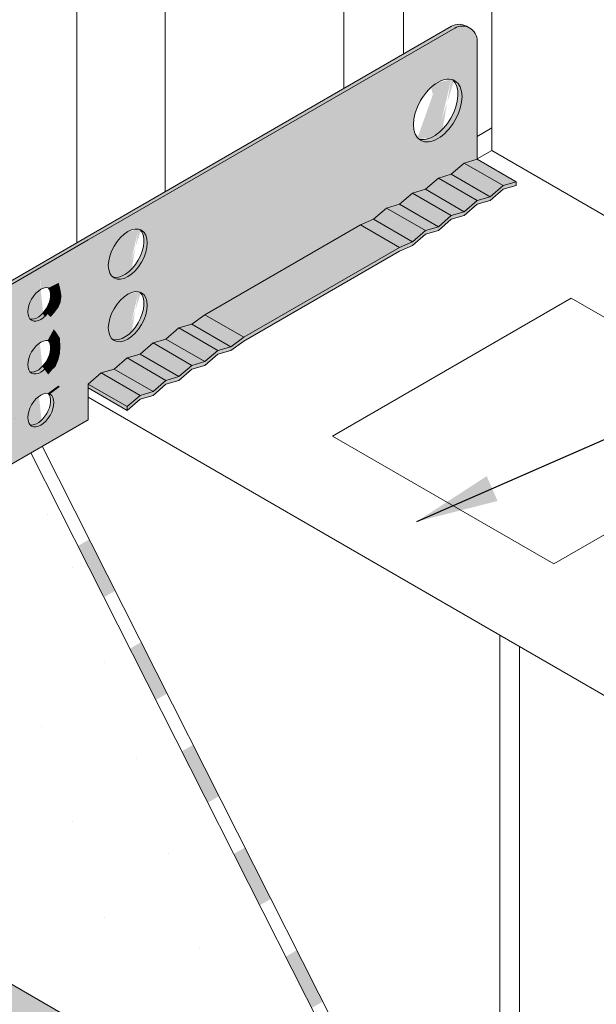
# Model space of a CAD drawing. Units: inches. Extents: x 4660 to 4775, y 1449 to 1591.
# Drawn here: x 4724 to 4733, y 1555 to 1571 of the extents above; entities that cross this region are included whole.
import ezdxf

# ---------------------------------------------------------------- set-up
doc = ezdxf.new("R2010")
doc.units = ezdxf.units.IN
doc.header["$LTSCALE"] = 20
doc.header["$MEASUREMENT"] = 0
for name, color, linetype in [('DOW-DTL-CYAN2-SOLID', 151, 'CONTINUOUS'), ('DOW-DTL-GREY-SOLID', 253, 'CONTINUOUS'), ('DOW-DTL-TXT', 7, 'CONTINUOUS')]:
    doc.layers.add(name, color=color, linetype=linetype)
for name, color, linetype, lineweight in [('DOW-DTL-HATCH-HEAVY', 9, 'CONTINUOUS', 50), ('DOW-DTL-LINE-LIGHT', 1, 'CONTINUOUS', 9), ('DOW-DTL-LINE-MEDIUM', 2, 'CONTINUOUS', 20)]:
    doc.layers.add(name, color=color, linetype=linetype, lineweight=lineweight)
doc.styles.add('DOW-TXT', font='ARIAL.TTF')
doc.dimstyles.new('DCC-DIM$6', dxfattribs={"dimtxt": 0.09375, "dimasz": 0.086009, "dimexe": 0.09375, "dimexo": 0.09375, "dimgap": 0.039062, "dimtad": 0, "dimdec": 4, "dimzin": 3, "dimdsep": 46, "dimlunit": 4, "dimtxsty": 'DOW-TXT', "dimsah": 1, "dimcen": 2, "dimdle": 0.09375, "dimclrd": 256, "dimclre": 256, "dimclrt": 256, "dimadec": 0, "dimazin": 0, "dimtfac": 1, "dimtdec": 4, "dimtix": 1, "dimtmove": 2, "dimatfit": 3, "dimfxl": 0, "dimtolj": 1, "dimtzin": 3, "dimarcsym": 0})

msp = doc.modelspace()

# ---------------------------------------------------------------- hatches: boundary and pattern name
at = {"layer": 'DOW-DTL-GREY-SOLID'}
h = msp.add_hatch(color=256, dxfattribs=at)
edge = h.paths.add_edge_path()
edge.add_arc((4731.214, 1570.606), 0.25, 360, 480)
edge.add_line((4731.089, 1570.822), (4730.795, 1570.653))
edge.add_line((4730.795, 1570.653), (4730.795, 1569.91))
edge.add_ellipse((4730.805, 1569.447), major_axis=(0.287, 0.497), ratio=0.57735, start_angle=6.7681, end_angle=46.3925, ccw=False)
edge.add_ellipse((4730.805, 1569.447), major_axis=(0.287, 0.497), ratio=0.57735, start_angle=223.6075, end_angle=366.7681, ccw=False)
edge.add_line((4730.795, 1568.973), (4730.795, 1568.303))
edge.add_line((4730.795, 1568.303), (4730.815, 1568.32))
edge.add_line((4730.815, 1568.32), (4731.031, 1568.383))
edge.add_line((4731.031, 1568.383), (4731.248, 1568.57))
edge.add_line((4731.248, 1568.57), (4731.464, 1568.633))
edge.add_line((4731.464, 1568.633), (4731.464, 1570.606))
h.paths.add_polyline_path([(4731.089, 1570.822, -0.267949), (4731.339, 1570.822), (4731.285, 1570.854, 0.267949), (4731.035, 1570.854), (4730.795, 1570.715), (4730.795, 1570.653)])
h = msp.add_hatch(color=256, dxfattribs=at)
edge = h.paths.add_edge_path()
edge.add_line((4730.382, 1568.07), (4730.598, 1568.133))
edge.add_line((4730.598, 1568.133), (4730.795, 1568.303))
edge.add_line((4730.795, 1568.303), (4730.795, 1568.973))
edge.add_ellipse((4730.805, 1569.447), major_axis=(0.287, 0.497), ratio=0.57735, start_angle=173.2319, end_angle=223.6075, ccw=False)
edge.add_ellipse((4730.805, 1569.447), major_axis=(0.287, 0.497), ratio=0.57735, start_angle=46.3925, end_angle=173.2319, ccw=False)
edge.add_line((4730.795, 1569.91), (4730.795, 1570.653))
edge.add_line((4730.795, 1570.653), (4725.623, 1567.666))
edge.add_line((4725.623, 1567.666), (4725.623, 1567.423))
edge.add_ellipse((4725.628, 1567.051), major_axis=(0.23, 0.398), ratio=0.57735, start_angle=6.7681, end_angle=45.8622, ccw=False)
edge.add_ellipse((4725.628, 1567.051), major_axis=(0.23, 0.398), ratio=0.57735, start_angle=224.1378, end_angle=366.7681, ccw=False)
edge.add_line((4725.623, 1566.673), (4725.623, 1566.38))
edge.add_ellipse((4725.628, 1566.008), major_axis=(0.23, 0.398), ratio=0.57735, start_angle=6.7681, end_angle=45.8622, ccw=False)
edge.add_ellipse((4725.628, 1566.008), major_axis=(0.23, 0.398), ratio=0.57735, start_angle=224.1378, end_angle=366.7681, ccw=False)
edge.add_line((4725.623, 1565.63), (4725.623, 1565.321))
edge.add_line((4725.623, 1565.321), (4725.833, 1565.382))
edge.add_line((4725.833, 1565.382), (4726.05, 1565.569))
edge.add_line((4726.05, 1565.569), (4726.266, 1565.632))
edge.add_line((4726.266, 1565.632), (4726.483, 1565.819))
edge.add_line((4726.483, 1565.819), (4726.699, 1565.882))
edge.add_line((4726.699, 1565.882), (4726.916, 1566.038))
edge.add_line((4726.916, 1566.038), (4729.516, 1567.539))
edge.add_line((4729.516, 1567.539), (4729.732, 1567.633))
edge.add_line((4729.732, 1567.633), (4729.949, 1567.82))
edge.add_line((4729.949, 1567.82), (4730.165, 1567.883))
edge.add_line((4730.165, 1567.883), (4730.382, 1568.07))
h.paths.add_polyline_path([(4725.623, 1567.666), (4725.623, 1567.729), (4724.913, 1567.319), (4724.341, 1566.989), (4724.342, 1566.927), (4724.967, 1567.288)])
h.paths.add_polyline_path([(4730.795, 1570.653), (4730.795, 1570.715), (4725.623, 1567.729), (4725.623, 1567.666)])
h = msp.add_hatch(color=256, dxfattribs=at)
edge = h.paths.add_edge_path()
edge.add_ellipse((4730.805, 1569.447), major_axis=(0.287, 0.497), ratio=0.57735, start_angle=223.6075, end_angle=366.7681)
edge.add_ellipse((4730.737, 1569.486), major_axis=(0.287, 0.497), ratio=0.57735, start_angle=233.1848, end_angle=353.2319, ccw=False)
edge.add_line((4730.795, 1569.056), (4730.795, 1568.973))
edge = h.paths.add_edge_path()
edge.add_ellipse((4730.737, 1569.486), major_axis=(0.287, 0.497), ratio=0.57735, start_angle=186.7681, end_angle=233.1848, ccw=False)
edge.add_ellipse((4730.805, 1569.447), major_axis=(0.287, 0.497), ratio=0.57735, start_angle=173.2319, end_angle=223.6075)
edge.add_line((4730.795, 1568.973), (4730.795, 1569.056))
h = msp.add_hatch(color=256, dxfattribs=at)
h.paths.add_polyline_path([(4724.967, 1564.882), (4724.967, 1564.819), (4725.617, 1564.444), (4725.617, 1564.507)])
h.paths.add_polyline_path([(4726.05, 1564.694), (4726.266, 1564.882), (4726.483, 1564.944), (4726.699, 1565.132), (4726.916, 1565.194), (4727.132, 1565.382), (4727.349, 1565.444), (4727.566, 1565.6), (4730.165, 1567.101), (4730.382, 1567.195), (4730.598, 1567.383), (4730.795, 1567.439), (4730.795, 1567.502), (4730.598, 1567.445), (4730.382, 1567.258), (4730.165, 1567.164), (4727.566, 1565.663), (4727.349, 1565.507), (4727.132, 1565.444), (4726.916, 1565.257), (4726.699, 1565.194), (4726.483, 1565.007), (4726.266, 1564.944), (4726.05, 1564.757), (4725.833, 1564.694), (4725.617, 1564.507), (4725.617, 1564.444), (4725.833, 1564.632)])
h.paths.add_polyline_path([(4731.248, 1567.695), (4731.464, 1567.883), (4731.681, 1567.945), (4731.897, 1568.133), (4732.114, 1568.195), (4732.114, 1568.258), (4731.897, 1568.195), (4731.681, 1568.008), (4731.464, 1567.945), (4731.248, 1567.758), (4731.031, 1567.695), (4730.815, 1567.508), (4730.795, 1567.502), (4730.795, 1567.439), (4730.815, 1567.445), (4731.031, 1567.633)])
h.paths.add_polyline_path([(4725.184, 1565.069), (4724.967, 1564.882), (4725.617, 1564.507), (4725.833, 1564.694)])
h.paths.add_polyline_path([(4725.623, 1565.003), (4725.4, 1565.132), (4725.184, 1565.069), (4725.623, 1564.816)])
h.paths.add_polyline_path([(4725.623, 1565.003), (4725.623, 1564.816), (4725.833, 1564.694), (4726.05, 1564.757)], flags=17)
h.paths.add_polyline_path([(4725.623, 1565.316), (4725.623, 1565.003), (4726.05, 1564.757), (4726.266, 1564.944)], flags=17)
h.paths.add_polyline_path([(4725.833, 1565.382), (4725.623, 1565.321), (4725.623, 1565.316), (4726.266, 1564.944), (4726.483, 1565.007)], flags=17)
h.paths.add_polyline_path([(4726.05, 1565.569), (4725.833, 1565.382), (4726.483, 1565.007), (4726.699, 1565.194)], flags=17)
h.paths.add_polyline_path([(4726.266, 1565.632), (4726.05, 1565.569), (4726.699, 1565.194), (4726.916, 1565.257)], flags=17)
h.paths.add_polyline_path([(4726.483, 1565.819), (4726.266, 1565.632), (4726.916, 1565.257), (4727.132, 1565.444)], flags=17)
h.paths.add_polyline_path([(4726.699, 1565.882), (4726.483, 1565.819), (4727.132, 1565.444), (4727.349, 1565.507)], flags=17)
h.paths.add_polyline_path([(4726.916, 1566.038), (4726.699, 1565.882), (4727.349, 1565.507), (4727.566, 1565.663)], flags=17)
h.paths.add_polyline_path([(4730.165, 1567.164), (4729.516, 1567.539), (4726.916, 1566.038), (4727.566, 1565.663)])
h.paths.add_polyline_path([(4729.732, 1567.633), (4729.516, 1567.539), (4730.165, 1567.164), (4730.382, 1567.258)])
h.paths.add_polyline_path([(4729.949, 1567.82), (4729.732, 1567.633), (4730.382, 1567.258), (4730.598, 1567.445)])
h.paths.add_polyline_path([(4730.165, 1567.883), (4729.949, 1567.82), (4730.598, 1567.445), (4730.795, 1567.502), (4730.795, 1567.519)])
h.paths.add_polyline_path([(4730.795, 1567.831), (4730.382, 1568.07), (4730.165, 1567.883), (4730.795, 1567.519)])
h.paths.add_polyline_path([(4730.795, 1568.019), (4730.598, 1568.133), (4730.382, 1568.07), (4730.795, 1567.831)])
h.paths.add_polyline_path([(4730.795, 1568.019), (4730.795, 1567.831), (4731.031, 1567.695), (4731.248, 1567.758)], flags=17)
h.paths.add_polyline_path([(4731.031, 1567.695), (4730.795, 1567.831), (4730.795, 1567.519), (4730.815, 1567.508)], flags=16)
h.paths.add_polyline_path([(4730.815, 1568.32), (4730.795, 1568.303), (4730.795, 1568.019), (4731.248, 1567.758), (4731.464, 1567.945)])
h.paths.add_polyline_path([(4731.031, 1568.383), (4730.815, 1568.32), (4731.464, 1567.945), (4731.681, 1568.008)])
h.paths.add_polyline_path([(4731.248, 1568.57), (4731.031, 1568.383), (4731.681, 1568.008), (4731.897, 1568.195)])
h.paths.add_polyline_path([(4731.464, 1568.633), (4731.248, 1568.57), (4731.897, 1568.195), (4732.114, 1568.258)])
h = msp.add_hatch(color=256, dxfattribs=at)
h.paths.add_polyline_path([(4725.623, 1565.316), (4725.617, 1565.319), (4725.4, 1565.132), (4725.623, 1565.003)])
h.paths.add_polyline_path([(4730.795, 1568.303), (4730.598, 1568.133), (4730.795, 1568.019)])
h = msp.add_hatch(color=256, dxfattribs=at)
edge = h.paths.add_edge_path()
edge.add_ellipse((4725.628, 1567.051), major_axis=(0.23, 0.398), ratio=0.57735, start_angle=45.8622, end_angle=173.2319, ccw=False)
edge.add_line((4725.623, 1567.423), (4725.623, 1567.666))
edge.add_line((4725.623, 1567.666), (4724.967, 1567.288))
edge.add_line((4724.967, 1567.288), (4724.342, 1566.927))
edge.add_line((4724.342, 1566.927), (4724.346, 1566.742))
edge.add_line((4724.346, 1566.742), (4724.454, 1566.379))
edge.add_line((4724.454, 1566.379), (4724.427, 1565.976))
edge.add_line((4724.427, 1565.976), (4724.579, 1564.064))
edge.add_line((4724.579, 1564.064), (4724.967, 1564.288))
edge.add_line((4724.967, 1564.288), (4724.967, 1564.882))
edge.add_line((4724.967, 1564.882), (4725.184, 1565.069))
edge.add_line((4725.184, 1565.069), (4725.4, 1565.132))
edge.add_line((4725.4, 1565.132), (4725.617, 1565.319))
edge.add_line((4725.617, 1565.319), (4725.623, 1565.321))
edge.add_line((4725.623, 1565.321), (4725.623, 1565.63))
edge.add_ellipse((4725.628, 1566.008), major_axis=(0.23, 0.398), ratio=0.57735, start_angle=173.2319, end_angle=224.1378, ccw=False)
edge.add_ellipse((4725.628, 1566.008), major_axis=(0.23, 0.398), ratio=0.57735, start_angle=45.8622, end_angle=173.2319, ccw=False)
edge.add_line((4725.623, 1566.38), (4725.623, 1566.673))
edge.add_ellipse((4725.628, 1567.051), major_axis=(0.23, 0.398), ratio=0.57735, start_angle=173.2319, end_angle=224.1378, ccw=False)
h = msp.add_hatch(color=256, dxfattribs=at)
edge = h.paths.add_edge_path()
edge.add_ellipse((4725.628, 1567.051), major_axis=(0.23, 0.398), ratio=0.57735, start_angle=224.1378, end_angle=366.7681)
edge.add_ellipse((4725.573, 1567.082), major_axis=(0.23, 0.398), ratio=0.57735, start_angle=233.7208, end_angle=353.2319, ccw=False)
edge.add_line((4725.623, 1566.74), (4725.623, 1566.673))
edge = h.paths.add_edge_path()
edge.add_ellipse((4725.573, 1567.082), major_axis=(0.23, 0.398), ratio=0.57735, start_angle=186.7681, end_angle=233.7208, ccw=False)
edge.add_ellipse((4725.628, 1567.051), major_axis=(0.23, 0.398), ratio=0.57735, start_angle=173.2319, end_angle=224.1378)
edge.add_line((4725.623, 1566.673), (4725.623, 1566.74))
edge = h.paths.add_edge_path()
edge.add_ellipse((4725.573, 1566.039), major_axis=(0.23, 0.398), ratio=0.57735, start_angle=186.7681, end_angle=233.7208, ccw=False)
edge.add_ellipse((4725.628, 1566.008), major_axis=(0.23, 0.398), ratio=0.57735, start_angle=173.2319, end_angle=224.1378)
edge.add_line((4725.623, 1565.63), (4725.623, 1565.697))
edge = h.paths.add_edge_path()
edge.add_ellipse((4725.628, 1566.008), major_axis=(0.23, 0.398), ratio=0.57735, start_angle=224.1378, end_angle=366.7681)
edge.add_ellipse((4725.573, 1566.039), major_axis=(0.23, 0.398), ratio=0.57735, start_angle=233.7208, end_angle=353.2319, ccw=False)
edge.add_line((4725.623, 1565.697), (4725.623, 1565.63))
h = msp.add_hatch(color=256, dxfattribs=at)
h.paths.add_polyline_path([(4723.314, 1566.333), (4723.313, 1566.395), (4722.192, 1565.748), (4722.217, 1565.7)])
h.paths.add_polyline_path([(4724.179, 1566.833), (4724.18, 1566.896), (4723.313, 1566.395), (4723.314, 1566.333)])
h.paths.add_polyline_path([(4724.967, 1567.288), (4724.913, 1567.319), (4724.18, 1566.896), (4724.179, 1566.833)])
h = msp.add_hatch(color=256, dxfattribs=at)
edge = h.paths.add_edge_path()
edge.add_ellipse((4723.351, 1565.496), major_axis=(0.23, 0.398), ratio=0.57735, start_angle=208.4722, end_angle=426.3512, ccw=False)
edge.add_line((4723.259, 1565.083), (4723.279, 1564.537))
edge.add_ellipse((4723.351, 1564.213), major_axis=(0.23, 0.398), ratio=0.57735, start_angle=198.1045, end_angle=417.8167, ccw=False)
edge.add_line((4723.204, 1563.794), (4723.368, 1563.478))
edge.add_ellipse((4723.226, 1563.364), major_axis=(-0.131, 0.28), ratio=0.579279, start_angle=259.708, end_angle=278.1246, ccw=False)
edge.add_line((4723.409, 1563.388), (4724.131, 1563.805))
edge.add_line((4724.131, 1563.805), (4724.137, 1564.179))
edge.add_ellipse((4724.176, 1564.449), major_axis=(0.154, 0.266), ratio=0.57735, start_angle=53.1029, end_angle=214.7871, ccw=False)
edge.add_line((4724.145, 1564.679), (4724.151, 1565.067))
edge.add_ellipse((4724.176, 1565.331), major_axis=(0.154, 0.266), ratio=0.57735, start_angle=49.3647, end_angle=218.5253, ccw=False)
edge.add_line((4724.159, 1565.571), (4724.165, 1565.956))
edge.add_ellipse((4724.176, 1566.213), major_axis=(0.154, 0.266), ratio=0.57735, start_angle=45.6495, end_angle=222.2405, ccw=False)
edge.add_line((4724.173, 1566.462), (4724.179, 1566.833))
edge.add_line((4724.179, 1566.833), (4723.258, 1566.301))
edge.add_line((4723.258, 1566.301), (4723.219, 1566.167))
edge.add_line((4723.219, 1566.167), (4723.233, 1565.777))
h = msp.add_hatch(color=256, dxfattribs=at)
edge = h.paths.add_edge_path()
edge.add_ellipse((4724.121, 1566.244), major_axis=(0.154, 0.266), ratio=0.57735, start_angle=190.1419, end_angle=236.8787, ccw=False)
edge.add_ellipse((4724.176, 1566.213), major_axis=(0.154, 0.266), ratio=0.57735, start_angle=169.8581, end_angle=222.2405)
edge.add_line((4724.165, 1565.956), (4724.166, 1566.024))
edge = h.paths.add_edge_path()
edge.add_ellipse((4724.121, 1565.362), major_axis=(0.154, 0.266), ratio=0.57735, start_angle=190.1419, end_angle=233.1007, ccw=False)
edge.add_ellipse((4724.176, 1565.331), major_axis=(0.154, 0.266), ratio=0.57735, start_angle=169.8581, end_angle=218.5253)
edge.add_line((4724.151, 1565.067), (4724.152, 1565.131))
edge = h.paths.add_edge_path()
edge.add_ellipse((4724.121, 1564.48), major_axis=(0.154, 0.266), ratio=0.57735, start_angle=190.1419, end_angle=229.3625, ccw=False)
edge.add_ellipse((4724.176, 1564.449), major_axis=(0.154, 0.266), ratio=0.57735, start_angle=169.8581, end_angle=214.7871)
edge.add_line((4724.137, 1564.179), (4724.138, 1564.239))
at = {"layer": 'DOW-DTL-HATCH-HEAVY'}
h = msp.add_hatch(dxfattribs=at)
h.set_pattern_fill('DOTS', color=256, scale=24, angle=45, style=0)
edge = h.paths.add_edge_path()
edge.add_line((4724.011, 1563.736), (4723.409, 1563.388))
edge.add_ellipse((4723.226, 1563.364), major_axis=(-0.131, 0.28), ratio=0.579279, start_angle=187.5294, end_angle=259.708, ccw=False)
edge.add_ellipse((4723.172, 1563.332), major_axis=(-0.131, 0.28), ratio=0.579279, start_angle=187.5294, end_angle=278.1246, ccw=False)
edge.add_line((4723.376, 1563.095), (4722.145, 1562.137))
edge.add_ellipse((4721.97, 1562.385), major_axis=(-0.153, 0.265), ratio=0.57735, start_angle=180, end_angle=189.1513, ccw=False)
edge.add_ellipse((4721.916, 1562.354), major_axis=(-0.153, 0.265), ratio=0.57735, start_angle=88.2332, end_angle=180, ccw=False)
edge.add_line((4721.758, 1562.273), (4721.569, 1562.383))
edge.add_arc((4721.598, 1562.631), 0.25, 240, 263.4413, ccw=False)
edge.add_line((4721.473, 1562.414), (4721.418, 1562.446))
edge.add_arc((4721.543, 1562.662), 0.25, 180, 240, ccw=False)
edge.add_line((4721.293, 1562.662), (4721.293, 1562.963))
edge.add_line((4721.293, 1562.963), (4721.268, 1562.944))
edge.add_line((4721.268, 1562.944), (4721.268, 1557.266))
edge.add_line((4721.268, 1557.266), (4728.269, 1553.224))
edge.add_line((4728.269, 1553.224), (4728.269, 1529.224))
edge.add_line((4728.269, 1529.224), (4733.686, 1526.096))
edge.add_line((4733.686, 1526.096), (4733.686, 1544.612))
edge.add_line((4733.686, 1544.612), (4724.011, 1563.736))
h.paths.add_polyline_path([(4728.269, 1529.224), (4725.269, 1527.492), (4709.245, 1536.743), (4709.245, 1536.118), (4709.245, 1535.743), (4707.754, 1534.882), (4722.866, 1526.157), (4719.139, 1524.006), (4724.602, 1520.851), (4733.686, 1526.096)])
at = {"layer": 'DOW-DTL-TXT'}
h = msp.add_hatch(dxfattribs=at)
h.set_pattern_fill('DOTS', color=256, scale=24, angle=45, style=0)
h.set_pattern_definition([(45, (4059.247, 1729.2324), (-0.53033, 1.5909903), [0, -1.5])])
h.paths.add_polyline_path([(4721.915, 1568.698), (4721.907, 1568.713), (4721.268, 1569.083), (4721.268, 1566.741), (4721.322, 1566.71), (4721.322, 1563.71), (4721.268, 1563.679), (4721.268, 1560.716), (4721.915, 1560.342)])
h.paths.add_polyline_path([(4721.915, 1568.698), (4721.915, 1567.115), (4722.535, 1567.473)])
h.paths.add_polyline_path([(4722.562, 1567.419), (4722.559, 1567.424), (4721.915, 1567.052), (4721.915, 1564.052), (4722.562, 1564.426)])
h.paths.add_polyline_path([(4722.748, 1567.052), (4722.562, 1567.419), (4722.562, 1564.426), (4722.748, 1564.533)])
h.paths.add_polyline_path([(4722.748, 1567.052), (4722.748, 1564.533), (4723.733, 1565.102)])
h.paths.add_polyline_path([(4722.562, 1564.426), (4721.915, 1564.052), (4721.915, 1560.342), (4722.562, 1560.715)])
h.paths.add_polyline_path([(4722.748, 1564.533), (4722.562, 1564.426), (4722.562, 1560.715), (4722.565, 1560.717), (4722.748, 1560.894)])
h.paths.add_polyline_path([(4724.047, 1564.482), (4723.733, 1565.102), (4722.748, 1564.533), (4722.748, 1560.895), (4724.047, 1561.645)])
h.paths.add_polyline_path([(4724.294, 1563.994), (4724.047, 1564.482), (4724.047, 1561.646), (4724.294, 1561.716)])
h.paths.add_polyline_path([(4724.946, 1562.704), (4724.294, 1563.994), (4724.294, 1561.716), (4724.297, 1561.717), (4724.946, 1562.092)])

# ---------------------------------------------------------------- linework, layer by layer
at = {"layer": 'DOW-DTL-CYAN2-SOLID'}
msp.add_solid([(4718.268, 1554.533), (4721.268, 1556.284), (4725.269, 1550.492), (4728.269, 1552.224)], dxfattribs=at)
at = {"layer": 'DOW-DTL-GREY-SOLID'}
for points in [[(4724.179, 1566.833), (4724.179, 1566.466), (4724.967, 1567.288)], [(4724.173, 1566.462), (4724.413, 1566.734), (4724.26, 1566.493), (4724.436, 1566.611)], [(4724.26, 1566.493), (4724.436, 1566.611), (4724.305, 1566.488), (4724.474, 1566.573)], [(4724.305, 1566.488), (4724.474, 1566.573), (4724.338, 1566.397), (4724.501, 1566.465)], [(4724.338, 1566.397), (4724.501, 1566.465), (4724.341, 1566.335), (4724.521, 1566.347)], [(4724.183, 1565.929), (4724.481, 1566.298), (4724.429, 1565.431), (4724.624, 1565.418)], [(4724.328, 1566.274), (4724.504, 1566.242), (4724.308, 1566.212), (4724.466, 1566.156)], [(4724.341, 1566.335), (4724.521, 1566.347), (4724.328, 1566.274), (4724.504, 1566.242)], [(4724.207, 1566.058), (4724.245, 1566.101), (4724.245, 1566.006), (4724.286, 1566.057)], [(4724.273, 1566.149), (4724.408, 1566.079), (4724.245, 1566.101), (4724.338, 1566.001)], [(4724.308, 1566.212), (4724.466, 1566.156), (4724.273, 1566.149), (4724.408, 1566.079)], [(4724.207, 1566.058), (4724.275, 1565.966), (4724.166, 1566.025), (4724.159, 1565.571)], [(4724.159, 1565.571), (4724.275, 1565.966), (4724.248, 1565.612), (4724.325, 1565.843)], [(4724.248, 1565.612), (4724.325, 1565.843), (4724.29, 1565.612), (4724.391, 1565.797)], [(4724.29, 1565.612), (4724.391, 1565.797), (4724.313, 1565.602), (4724.431, 1565.75)], [(4724.313, 1565.602), (4724.431, 1565.75), (4724.33, 1565.554), (4724.496, 1565.647)], [(4724.33, 1565.554), (4724.496, 1565.647), (4724.341, 1565.481), (4724.501, 1565.501)], [(4724.333, 1565.413), (4724.496, 1565.396), (4724.313, 1565.353), (4724.469, 1565.285)], [(4724.341, 1565.481), (4724.501, 1565.501), (4724.333, 1565.413), (4724.496, 1565.396)], [(4724.429, 1565.431), (4724.624, 1565.418), (4724.352, 1565.191), (4724.663, 1565.042)], [(4724.28, 1565.283), (4724.421, 1565.175), (4724.245, 1565.225), (4724.368, 1565.124)], [(4724.313, 1565.353), (4724.469, 1565.285), (4724.28, 1565.283), (4724.421, 1565.175)], [(4724.352, 1565.191), (4724.663, 1565.042), (4724.125, 1564.945), (4724.637, 1564.576)], [(4724.202, 1565.177), (4724.298, 1565.042), (4724.152, 1565.131), (4724.145, 1564.679)], [(4724.152, 1565.131), (4724.145, 1564.679), (4724.333, 1564.921), (4724.227, 1564.725)], [(4724.245, 1565.225), (4724.368, 1565.124), (4724.202, 1565.177), (4724.298, 1565.042)], [(4724.333, 1564.921), (4724.227, 1564.725), (4724.469, 1564.858), (4724.29, 1564.728)], [(4724.469, 1564.858), (4724.29, 1564.728), (4724.494, 1564.838), (4724.315, 1564.705)], [(4724.494, 1564.838), (4724.315, 1564.705), (4724.564, 1564.725), (4724.333, 1564.645)], [(4724.131, 1563.805), (4724.225, 1564.067), (4724.967, 1564.288), (4724.522, 1564.61)], [(4724.564, 1564.725), (4724.333, 1564.645), (4724.592, 1564.552), (4724.338, 1564.554)], [(4724.567, 1564.447), (4724.32, 1564.484), (4724.521, 1564.326), (4724.293, 1564.421)], [(4724.592, 1564.552), (4724.338, 1564.554), (4724.567, 1564.447), (4724.32, 1564.484)], [(4724.225, 1564.067), (4724.177, 1564.268), (4724.131, 1563.805), (4724.136, 1564.238)], [(4724.315, 1564.138), (4724.215, 1564.306), (4724.225, 1564.067), (4724.177, 1564.268)], [(4724.423, 1564.21), (4724.26, 1564.356), (4724.315, 1564.138), (4724.215, 1564.306)], [(4724.521, 1564.326), (4724.293, 1564.421), (4724.423, 1564.21), (4724.26, 1564.356)]]:
    msp.add_solid(points, dxfattribs=at)
at = {"layer": 'DOW-DTL-LINE-LIGHT'}
for p, q in [((4729.234, 1569.814), (4729.234, 1576.442)), ((4724.913, 1567.319), (4731.035, 1570.854)), ((4731.285, 1570.854), (4731.339, 1570.822)), ((4724.967, 1567.288), (4731.089, 1570.822)), ((4731.464, 1568.633), (4731.464, 1570.606)), ((4731.897, 1568.195), (4731.248, 1568.57)), ((4732.114, 1568.258), (4731.464, 1568.633)), ((4731.681, 1568.008), (4731.031, 1568.383)), ((4731.464, 1567.945), (4730.815, 1568.32)), ((4732.114, 1568.195), (4732.114, 1568.258)), ((4731.031, 1567.695), (4730.382, 1568.07)), ((4731.248, 1567.758), (4730.598, 1568.133)), ((4730.815, 1567.508), (4730.165, 1567.883)), ((4730.598, 1567.445), (4729.949, 1567.82)), ((4730.382, 1567.258), (4729.732, 1567.633)), ((4726.916, 1566.038), (4729.516, 1567.539)), ((4730.165, 1567.164), (4729.516, 1567.539)), ((4722.192, 1565.748), (4724.913, 1567.319)), ((4722.217, 1565.7), (4724.967, 1567.288)), ((4727.566, 1565.663), (4730.165, 1567.164)), ((4727.566, 1565.6), (4730.165, 1567.101)), ((4727.566, 1565.663), (4726.916, 1566.038)), ((4727.132, 1565.444), (4726.483, 1565.819)), ((4727.349, 1565.507), (4726.699, 1565.882)), ((4726.916, 1565.257), (4726.266, 1565.632)), ((4726.699, 1565.194), (4726.05, 1565.569)), ((4726.266, 1564.944), (4725.617, 1565.319)), ((4726.483, 1565.007), (4725.833, 1565.382)), ((4726.05, 1564.757), (4725.4, 1565.132)), ((4725.833, 1564.694), (4725.184, 1565.069)), ((4725.617, 1564.507), (4724.967, 1564.882)), ((4724.967, 1564.288), (4724.967, 1564.882)), ((4725.617, 1564.444), (4724.967, 1564.819)), ((4725.617, 1564.444), (4725.617, 1564.507)), ((4723.409, 1563.388), (4724.967, 1564.288)), ((4724.199, 1563.844), (4733.874, 1544.72)), ((4724.011, 1563.736), (4733.686, 1544.612)), ((4731.844, 1560.692), (4731.844, 1552.692)), ((4732.169, 1560.505), (4732.169, 1552.505))]:
    msp.add_line(p, q, dxfattribs=at)
for points in [[(4731.464, 1568.633), (4731.248, 1568.57), (4731.031, 1568.383), (4730.815, 1568.32), (4730.598, 1568.133), (4730.382, 1568.07), (4730.165, 1567.883), (4729.949, 1567.82), (4729.732, 1567.633), (4729.516, 1567.539)], [(4732.114, 1568.258), (4731.897, 1568.195), (4731.681, 1568.008), (4731.464, 1567.945), (4731.248, 1567.758), (4731.031, 1567.695), (4730.815, 1567.508), (4730.598, 1567.445), (4730.382, 1567.258), (4730.165, 1567.164)], [(4732.114, 1568.195), (4731.897, 1568.133), (4731.681, 1567.945), (4731.464, 1567.883), (4731.248, 1567.695), (4731.031, 1567.633), (4730.815, 1567.445), (4730.598, 1567.383), (4730.382, 1567.195), (4730.165, 1567.101)], [(4724.967, 1564.882), (4725.184, 1565.069), (4725.4, 1565.132), (4725.617, 1565.319), (4725.833, 1565.382), (4726.05, 1565.569), (4726.266, 1565.632), (4726.483, 1565.819), (4726.699, 1565.882), (4726.916, 1566.038)], [(4725.617, 1564.507), (4725.833, 1564.694), (4726.05, 1564.757), (4726.266, 1564.944), (4726.483, 1565.007), (4726.699, 1565.194), (4726.916, 1565.257), (4727.132, 1565.444), (4727.349, 1565.507), (4727.566, 1565.663)], [(4725.617, 1564.444), (4725.833, 1564.632), (4726.05, 1564.694), (4726.266, 1564.882), (4726.483, 1564.944), (4726.699, 1565.132), (4726.916, 1565.194), (4727.132, 1565.382), (4727.349, 1565.444), (4727.566, 1565.6)]]:
    msp.add_lwpolyline(points, dxfattribs=at)
for centre, start in [((4731.16, 1570.637), 60), ((4731.214, 1570.606), 0)]:
    msp.add_arc(centre, 0.25, start, 120, dxfattribs=at)
for centre, major_axis in [((4730.805, 1569.447), (0.287, 0.497)), ((4725.628, 1567.051), (0.23, 0.398)), ((4724.176, 1566.213), (0.154, 0.266)), ((4725.628, 1566.008), (0.23, 0.398)), ((4724.176, 1565.331), (0.154, 0.266)), ((4724.176, 1564.449), (0.154, 0.266)), ((4724.176, 1564.449), (0.154, 0.266))]:
    msp.add_ellipse(centre, major_axis=major_axis, ratio=0.57735, dxfattribs=at)
for centre, major_axis, start_param, end_param in [((4730.737, 1569.486), (0.287, 0.497), 3.259718, 6.16506), ((4725.573, 1567.082), (0.23, 0.398), 3.259718, 6.16506), ((4724.121, 1566.244), (0.154, 0.266), 3.318603, 6.106175), ((4725.573, 1566.039), (0.23, 0.398), 3.259718, 6.16506), ((4724.121, 1565.362), (0.154, 0.266), 3.318603, 6.106175), ((4724.121, 1564.48), (0.154, 0.266), 3.318603, 6.106175)]:
    msp.add_ellipse(centre, major_axis=major_axis, ratio=0.57735, start_param=start_param, end_param=end_param, dxfattribs=at)
for points in [[(4724.797, 1562.182), (4724.984, 1562.291), (4725.23, 1561.326), (4725.418, 1561.434)], [(4725.664, 1560.469), (4725.851, 1560.577), (4726.097, 1559.612), (4726.285, 1559.72)], [(4726.531, 1558.755), (4726.718, 1558.863), (4726.964, 1557.898), (4727.152, 1558.007)], [(4727.398, 1557.042), (4727.585, 1557.15), (4727.831, 1556.185), (4728.019, 1556.293)], [(4728.265, 1555.328), (4728.452, 1555.436), (4728.698, 1554.471), (4728.886, 1554.579)]]:
    msp.add_solid(points, dxfattribs=at)
at = {"layer": 'DOW-DTL-LINE-MEDIUM'}
for p, q in [((4731.706, 1576.714), (4731.706, 1568.781)), ((4730.234, 1570.391), (4730.234, 1575.864)), ((4726.25, 1573.564), (4726.25, 1568.091)), ((4724.778, 1572.714), (4724.778, 1567.241)), ((4731.464, 1569.016), (4731.706, 1569.156)), ((4731.464, 1568.641), (4731.706, 1568.781)), ((4745.887, 1560.593), (4731.706, 1568.781)), ((4729.047, 1564.016), (4733.031, 1566.316)), ((4736.727, 1564.182), (4733.031, 1566.316)), ((4731.844, 1560.692), (4724.967, 1564.663)), ((4736.727, 1564.182), (4732.743, 1561.882)), ((4732.743, 1561.882), (4729.047, 1564.016)), ((4738.952, 1556.589), (4731.844, 1560.692)), ((4728.269, 1552.224), (4721.252, 1556.275))]:
    msp.add_line(p, q, dxfattribs=at)

# ---------------------------------------------------------------- leaders
at = {"layer": 'DOW-DTL-TXT'}
msp.add_leader([(4730.453, 1562.588), (4745.113, 1569.004), (4750.143, 1569.004)], dimstyle='DCC-DIM$6', override={"dimscale": 16, "dimgap": 0.039062, "dimtad": 0}, dxfattribs=at)

doc.saveas('drawing.dxf')
